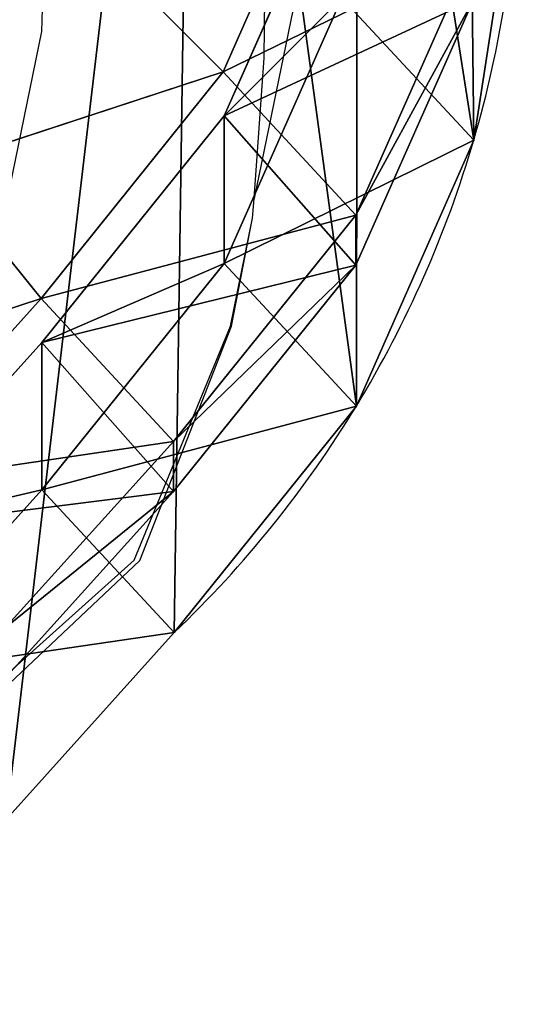
# Model space of a CAD drawing. Units: centimetres. Extents: x -247 to 245, y -167 to 167.
# Drawn here: x -75 to -70, y -10 to -2 of the extents above; entities that cross this region are included whole.
import ezdxf

# ---------------------------------------------------------------- set-up
doc = ezdxf.new("R2010")
doc.units = ezdxf.units.CM
doc.header["$LTSCALE"] = 2.54
doc.layers.get('0').update_dxf_attribs({"true_color": 0xff5454})
doc.layers.add('VP-EQ', color=7, linetype='Continuous', true_color=0x8a3492)

# ---------------------------------------------------------------- blocks, each defined once
blk = doc.blocks.new('R__nica_1')
at = {"color": 0}
for p, q in [((18.8006, 10.0736, 175.9818), (17.8146, 7.8376, 175.9384)), ((18.8006, 10.0736, 175.9818), (17.8146, 7.8376, 175.9384)), ((18.8128, 9.7021, 85.3173), (17.8248, 7.4675, 85.3355)), ((18.8128, 9.7021, 85.3173), (17.8248, 7.4675, 85.3355)), ((20.2965, 9.6779, 25.6212), (19.922, 7.2646, 25.6623)), ((20.2965, 9.6779, 25.6212), (19.922, 7.2646, 25.6623)), ((19.9198, 8.8663, 145.6742), (18.9307, 6.6338, 145.7158)), ((19.9198, 8.8663, 145.6742), (18.9307, 6.6338, 145.7158)), ((18.8128, 8.461, 55.6977), (17.8248, 6.2287, 55.7707)), ((18.8128, 8.461, 55.6977), (17.8248, 6.2287, 55.7707)), ((19.922, 7.2646, 25.6623), (18.8128, 8.461, 55.6977)), ((19.922, 7.2646, 25.6623), (18.8128, 8.461, 55.6977)), ((19.9198, 8.446, 115.2934), (18.9307, 6.2128, 115.2804)), ((19.9198, 8.446, 115.2934), (18.9307, 6.2128, 115.2804)), ((17.8146, 7.8376, 175.9384), (15.3878, 7.0444, 205.8086)), ((17.8146, 7.8376, 175.9384), (15.3878, 7.0444, 205.8086)), ((17.8146, 7.8376, 175.9384), (16.2849, 5.933, 175.8608)), ((17.8146, 7.8376, 175.9384), (16.2849, 5.933, 175.8608)), ((18.9307, 6.6338, 145.7158), (17.8146, 7.8376, 175.9384)), ((18.9307, 6.6338, 145.7158), (17.8146, 7.8376, 175.9384)), ((17.8248, 7.4675, 85.3355), (16.2924, 5.5654, 85.3639)), ((17.8248, 7.4675, 85.3355), (16.2924, 5.5654, 85.3639)), ((17.8248, 6.2287, 55.7707), (17.8248, 7.4675, 85.3355)), ((17.8248, 6.2287, 55.7707), (17.8248, 7.4675, 85.3355)), ((17.8248, 7.4675, 85.3355), (18.9307, 6.2128, 115.2804)), ((17.8248, 7.4675, 85.3355), (18.9307, 6.2128, 115.2804)), ((19.922, 7.2646, 25.6623), (18.9357, 5.0304, 25.6886)), ((19.922, 7.2646, 25.6623), (18.9357, 5.0304, 25.6886)), ((19.922, 7.2646), (19.922, 7.2646, 25.6623)), ((19.922, 7.2646), (19.922, 7.2646, 25.6623)), ((18.9307, 6.6338, 145.7158), (17.3973, 4.7331, 145.7385)), ((18.9307, 6.6338, 145.7158), (17.3973, 4.7331, 145.7385)), ((18.9307, 6.2128, 115.2804), (18.9307, 6.6338, 145.7158)), ((18.9307, 6.2128, 115.2804), (18.9307, 6.6338, 145.7158)), ((17.8248, 6.2287, 55.7707), (16.2924, 4.3275, 55.8201)), ((17.8248, 6.2287, 55.7707), (16.2924, 4.3275, 55.8201)), ((18.9307, 6.2128, 115.2804), (17.3973, 4.3118, 115.2821)), ((18.9307, 6.2128, 115.2804), (17.3973, 4.3118, 115.2821)), ((18.9357, 5.0304, 25.6886), (17.8248, 6.2287, 55.7707)), ((18.9357, 5.0304, 25.6886), (17.8248, 6.2287, 55.7707)), ((16.2849, 5.933, 175.8608), (13.8552, 5.1389, 205.766)), ((16.2849, 5.933, 175.8608), (13.8552, 5.1389, 205.766)), ((16.2849, 5.933, 175.8608), (14.8713, 4.36, 175.7878)), ((16.2849, 5.933, 175.8608), (14.8713, 4.36, 175.7878)), ((17.3973, 4.7331, 145.7385), (16.2849, 5.933, 175.8608)), ((17.3973, 4.7331, 145.7385), (16.2849, 5.933, 175.8608)), ((16.2924, 5.5654, 85.3639), (14.8764, 3.9949, 85.39)), ((16.2924, 5.5654, 85.3639), (14.8764, 3.9949, 85.39)), ((16.2924, 4.3275, 55.8201), (16.2924, 5.5654, 85.3639)), ((16.2924, 4.3275, 55.8201), (16.2924, 5.5654, 85.3639)), ((16.2924, 5.5654, 85.3639), (17.3973, 4.3118, 115.2821)), ((16.2924, 5.5654, 85.3639), (17.3973, 4.3118, 115.2821)), ((18.9357, 5.0304, 25.6886), (17.4048, 3.1276, 25.6982)), ((18.9357, 5.0304, 25.6886), (17.4048, 3.1276, 25.6982)), ((18.9357, 5.0304), (18.9357, 5.0304, 25.6886)), ((18.9357, 5.0304), (18.9357, 5.0304, 25.6886)), ((17.3973, 4.7331, 145.7385), (15.9804, 3.1637, 145.7545)), ((17.3973, 4.7331, 145.7385), (15.9804, 3.1637, 145.7545)), ((17.3973, 4.3118, 115.2821), (17.3973, 4.7331, 145.7385)), ((17.3973, 4.3118, 115.2821), (17.3973, 4.7331, 145.7385)), ((16.2924, 4.3275, 55.8201), (14.8764, 2.7575, 55.8582)), ((16.2924, 4.3275, 55.8201), (14.8764, 2.7575, 55.8582)), ((17.3973, 4.3118, 115.2821), (15.9804, 2.7422, 115.2862)), ((17.3973, 4.3118, 115.2821), (15.9804, 2.7422, 115.2862)), ((17.4048, 3.1276, 25.6982), (16.2924, 4.3275, 55.8201)), ((17.4048, 3.1276, 25.6982), (16.2924, 4.3275, 55.8201)), ((17.4048, 3.1276, 25.6982), (15.99, 1.5563, 25.7033)), ((17.4048, 3.1276, 25.6982), (15.99, 1.5563, 25.7033)), ((17.4048, 3.1276), (17.4048, 3.1276, 25.6982)), ((17.4048, 3.1276), (17.4048, 3.1276, 25.6982))]:
    blk.add_line(p, q, dxfattribs=at)
for start, end in [(343.68041, 358.68041), (343.68041, 358.68041), (328.68041, 343.68041), (328.68041, 343.68041), (313.68041, 328.68041), (313.68041, 328.68041)]:
    blk.add_arc((10.9438, 9.8933), 9.3551, start, end, dxfattribs=at)
mesh = blk.add_polyface(dxfattribs=at)
corners = [(14.4663, 17.966, 235.3464), (14.5461, 7.3161, 235.4889), (14.4663, 7.2107, 235.3464), (15.4737, 8.4056, 237.1454), (16.5162, 10.6364, 239.0068), (16.9143, 13.0485, 239.7177), (16.4704, 15.0495, 238.9251), (15.4963, 16.8742, 237.1857)]
mesh.append_faces([[corners[k] for k in face] for face in [(0, 1, 2), (6, 0, 7)]], dxfattribs={"vtx0": -1, "color": 0})
mesh.append_faces([[corners[k] for k in face] for face in [(1, 0, 3), (3, 0, 4), (4, 0, 5), (5, 0, 6)]], dxfattribs={"vtx0": -1, "vtx1": -1, "color": 0})
mesh = blk.add_polyface(dxfattribs=at)
corners = [(3.6243, 10.6197), (3.7738, 6.0448), (3.5462, 8.2735), (4.0823, 12.8538), (4.5706, 3.9509), (4.889, 14.8237), (5.8821, 2.1346), (6.6357, 16.395), (7.8519, 0.8541), (8.7296, 17.4608), (10.0861, 0.1271), (11.0279, 17.9482), (12.4323, 0.0031), (13.4446, 17.5613), (14.294, 0.4906), (15.6787, 16.5621), (15.99, 1.5563), (17.5781, 15.0187), (17.4048, 3.1276), (18.9357, 5.0304), (18.9452, 13.4991), (19.922, 7.2646), (19.8724, 11.6774), (20.2965, 9.6779)]
mesh.append_faces([[corners[k] for k in face] for face in [(0, 1, 2), (21, 22, 23)]], dxfattribs={"vtx0": -1, "color": 0})
mesh.append_faces([[corners[k] for k in face] for face in [(1, 3, 4), (4, 5, 6), (6, 7, 8), (8, 9, 10), (10, 11, 12), (12, 13, 14), (14, 15, 16), (16, 17, 18), (18, 17, 19), (19, 20, 21)]], dxfattribs={"vtx0": -1, "vtx1": -1, "color": 0})
mesh.append_faces([[corners[k] for k in face] for face in [(1, 0, 3), (4, 3, 5), (6, 5, 7), (8, 7, 9), (10, 9, 11), (12, 11, 13), (14, 13, 15), (16, 15, 17), (19, 17, 20), (21, 20, 22)]], dxfattribs={"vtx0": -1, "vtx2": -1, "color": 0})
mesh = blk.add_polyface(dxfattribs=at)
corners = [(15.4062, 7.7056, 220.1894), (14.4663, 17.326, 221.8128), (14.4663, 6.61, 221.8128), (16.3922, 9.8631, 218.4866), (16.7677, 12.2489, 217.8379), (16.3462, 14.2843, 218.566), (15.4225, 16.1819, 220.1612)]
mesh.append_faces([[corners[k] for k in face] for face in [(0, 1, 2), (1, 5, 6)]], dxfattribs={"vtx0": -1, "color": 0})
mesh.append_faces([[corners[k] for k in face] for face in [(1, 0, 3), (1, 3, 4), (1, 4, 5)]], dxfattribs={"vtx0": -1, "vtx2": -1, "color": 0})
mesh = blk.add_polyface(dxfattribs=at)
corners = [(20.2965, 9.6779, 25.6212), (18.8128, 8.461, 55.6977), (19.922, 7.2646, 25.6623), (19.1892, 10.8723, 55.6061)]
mesh.append_faces([[corners[k] for k in face] for face in [(0, 1, 2), (1, 0, 3)]], dxfattribs={"vtx0": -1, "color": 0})
mesh = blk.add_polyface(dxfattribs=at)
corners = [(17.8146, 7.8376, 175.9384), (16.3759, 9.281, 205.8262), (15.3878, 7.0444, 205.8086), (18.8006, 10.0736, 175.9818)]
mesh.append_faces([[corners[k] for k in face] for face in [(0, 1, 2), (1, 0, 3)]], dxfattribs={"vtx0": -1, "color": 0})
mesh = blk.add_polyface(dxfattribs=at)
corners = [(19.9198, 8.8663, 145.6742), (17.8146, 7.8376, 175.9384), (18.9307, 6.6338, 145.7158), (18.8006, 10.0736, 175.9818)]
mesh.append_faces([[corners[k] for k in face] for face in [(0, 1, 2), (1, 0, 3)]], dxfattribs={"vtx0": -1, "color": 0})
mesh = blk.add_polyface(dxfattribs=at)
corners = [(16.3759, 9.281, 205.8262), (15.4062, 7.7056, 220.1894), (15.3878, 7.0444, 205.8086), (16.3922, 9.8631, 218.4866)]
mesh.append_faces([[corners[k] for k in face] for face in [(0, 1, 2), (1, 0, 3)]], dxfattribs={"vtx0": -1, "color": 0})
mesh = blk.add_polyface(dxfattribs=at)
corners = [(18.8128, 8.461, 55.6977), (17.8248, 7.4675, 85.3355), (17.8248, 6.2287, 55.7707), (18.8128, 9.7021, 85.3173)]
mesh.append_faces([[corners[k] for k in face] for face in [(0, 1, 2), (1, 0, 3)]], dxfattribs={"vtx0": -1, "color": 0})
mesh = blk.add_polyface(dxfattribs=at)
corners = [(17.8248, 7.4675, 85.3355), (19.9198, 8.446, 115.2934), (18.9307, 6.2128, 115.2804), (18.8128, 9.7021, 85.3173)]
mesh.append_faces([[corners[k] for k in face] for face in [(0, 1, 2), (1, 0, 3)]], dxfattribs={"vtx0": -1, "color": 0})
mesh = blk.add_polyface(dxfattribs=at)
corners = [(20.2965, 9.6779), (19.922, 7.2646, 25.6623), (19.922, 7.2646), (20.2965, 9.6779, 25.6212)]
mesh.append_faces([[corners[k] for k in face] for face in [(0, 1, 2), (1, 0, 3)]], dxfattribs={"vtx0": -1, "color": 0})
mesh = blk.add_polyface(dxfattribs=at)
corners = [(19.9198, 8.446, 115.2934), (18.9307, 6.6338, 145.7158), (18.9307, 6.2128, 115.2804), (19.9198, 8.8663, 145.6742)]
mesh.append_faces([[corners[k] for k in face] for face in [(0, 1, 2), (1, 0, 3)]], dxfattribs={"vtx0": -1, "color": 0})
mesh = blk.add_polyface(dxfattribs=at)
corners = [(19.922, 7.2646, 25.6623), (17.8248, 6.2287, 55.7707), (18.9357, 5.0304, 25.6886), (18.8128, 8.461, 55.6977)]
mesh.append_faces([[corners[k] for k in face] for face in [(0, 1, 2), (1, 0, 3)]], dxfattribs={"vtx0": -1, "color": 0})
mesh = blk.add_polyface(dxfattribs=at)
corners = [(16.2849, 5.933, 175.8608), (15.3878, 7.0444, 205.8086), (13.8552, 5.1389, 205.766), (17.8146, 7.8376, 175.9384)]
mesh.append_faces([[corners[k] for k in face] for face in [(0, 1, 2), (1, 0, 3)]], dxfattribs={"vtx0": -1, "color": 0})
mesh = blk.add_polyface(dxfattribs=at)
corners = [(18.9307, 6.6338, 145.7158), (16.2849, 5.933, 175.8608), (17.3973, 4.7331, 145.7385), (17.8146, 7.8376, 175.9384)]
mesh.append_faces([[corners[k] for k in face] for face in [(0, 1, 2), (1, 0, 3)]], dxfattribs={"vtx0": -1, "color": 0})
mesh = blk.add_polyface(dxfattribs=at)
corners = [(17.8248, 6.2287, 55.7707), (16.2924, 5.5654, 85.3639), (16.2924, 4.3275, 55.8201), (17.8248, 7.4675, 85.3355)]
mesh.append_faces([[corners[k] for k in face] for face in [(0, 1, 2), (1, 0, 3)]], dxfattribs={"vtx0": -1, "color": 0})
mesh = blk.add_polyface(dxfattribs=at)
corners = [(16.2924, 5.5654, 85.3639), (18.9307, 6.2128, 115.2804), (17.3973, 4.3118, 115.2821), (17.8248, 7.4675, 85.3355)]
mesh.append_faces([[corners[k] for k in face] for face in [(0, 1, 2), (1, 0, 3)]], dxfattribs={"vtx0": -1, "color": 0})
mesh = blk.add_polyface(dxfattribs=at)
corners = [(19.922, 7.2646), (18.9357, 5.0304, 25.6886), (18.9357, 5.0304), (19.922, 7.2646, 25.6623)]
mesh.append_faces([[corners[k] for k in face] for face in [(0, 1, 2), (1, 0, 3)]], dxfattribs={"vtx0": -1, "color": 0})
mesh = blk.add_polyface(dxfattribs=at)
corners = [(18.9307, 6.2128, 115.2804), (17.3973, 4.7331, 145.7385), (17.3973, 4.3118, 115.2821), (18.9307, 6.6338, 145.7158)]
mesh.append_faces([[corners[k] for k in face] for face in [(0, 1, 2), (1, 0, 3)]], dxfattribs={"vtx0": -1, "color": 0})
mesh = blk.add_polyface(dxfattribs=at)
corners = [(18.9357, 5.0304, 25.6886), (16.2924, 4.3275, 55.8201), (17.4048, 3.1276, 25.6982), (17.8248, 6.2287, 55.7707)]
mesh.append_faces([[corners[k] for k in face] for face in [(0, 1, 2), (1, 0, 3)]], dxfattribs={"vtx0": -1, "color": 0})
mesh = blk.add_polyface(dxfattribs=at)
corners = [(14.8713, 4.36, 175.7878), (13.8552, 5.1389, 205.766), (12.4391, 3.565, 205.7248), (16.2849, 5.933, 175.8608)]
mesh.append_faces([[corners[k] for k in face] for face in [(0, 1, 2), (1, 0, 3)]], dxfattribs={"vtx0": -1, "color": 0})
mesh = blk.add_polyface(dxfattribs=at)
corners = [(17.3973, 4.7331, 145.7385), (14.8713, 4.36, 175.7878), (15.9804, 3.1637, 145.7545), (16.2849, 5.933, 175.8608)]
mesh.append_faces([[corners[k] for k in face] for face in [(0, 1, 2), (1, 0, 3)]], dxfattribs={"vtx0": -1, "color": 0})
mesh = blk.add_polyface(dxfattribs=at)
corners = [(16.2924, 4.3275, 55.8201), (14.8764, 3.9949, 85.39), (14.8764, 2.7575, 55.8582), (16.2924, 5.5654, 85.3639)]
mesh.append_faces([[corners[k] for k in face] for face in [(0, 1, 2), (1, 0, 3)]], dxfattribs={"vtx0": -1, "color": 0})
mesh = blk.add_polyface(dxfattribs=at)
corners = [(14.8764, 3.9949, 85.39), (17.3973, 4.3118, 115.2821), (15.9804, 2.7422, 115.2862), (16.2924, 5.5654, 85.3639)]
mesh.append_faces([[corners[k] for k in face] for face in [(0, 1, 2), (1, 0, 3)]], dxfattribs={"vtx0": -1, "color": 0})
mesh = blk.add_polyface(dxfattribs=at)
corners = [(18.9357, 5.0304), (17.4048, 3.1276, 25.6982), (17.4048, 3.1276), (18.9357, 5.0304, 25.6886)]
mesh.append_faces([[corners[k] for k in face] for face in [(0, 1, 2), (1, 0, 3)]], dxfattribs={"vtx0": -1, "color": 0})
mesh = blk.add_polyface(dxfattribs=at)
corners = [(17.3973, 4.3118, 115.2821), (15.9804, 3.1637, 145.7545), (15.9804, 2.7422, 115.2862), (17.3973, 4.7331, 145.7385)]
mesh.append_faces([[corners[k] for k in face] for face in [(0, 1, 2), (1, 0, 3)]], dxfattribs={"vtx0": -1, "color": 0})
mesh = blk.add_polyface(dxfattribs=at)
corners = [(17.4048, 3.1276, 25.6982), (14.8764, 2.7575, 55.8582), (15.99, 1.5563, 25.7033), (16.2924, 4.3275, 55.8201)]
mesh.append_faces([[corners[k] for k in face] for face in [(0, 1, 2), (1, 0, 3)]], dxfattribs={"vtx0": -1, "color": 0})
mesh = blk.add_polyface(dxfattribs=at)
corners = [(17.4048, 3.1276), (15.99, 1.5563, 25.7033), (15.99, 1.5563), (17.4048, 3.1276, 25.6982)]
mesh.append_faces([[corners[k] for k in face] for face in [(0, 1, 2), (1, 0, 3)]], dxfattribs={"vtx0": -1, "color": 0})
blk = doc.blocks.new('rb2307')
at = {"layer": 'VP-EQ', "color": 0}
for p, q in [((-73.1384, 0.0436), (-73.2093, -1.998)), ((-71.0718, -1.7015), (-71.4213, -3.4011)), ((-71.3363, -2.2179), (-71.33, -1.7015)), ((-73.2093, -1.998), (-73.5986, -3.8825)), ((-71.4213, -3.4011), (-71.3363, -2.2179)), ((-71.4331, -3.5653), (-71.4213, -3.4011)), ((-71.6204, -4.4722), (-71.4331, -3.5653)), ((-71.6114, -4.4725), (-71.4331, -3.5653)), ((-72.4302, -6.4409), (-71.6204, -4.4722)), ((-72.3823, -6.4426), (-71.6114, -4.4725)), ((-74.1798, -8.0097), (-72.4302, -6.4409)), ((-74.0479, -8.0144), (-72.3823, -6.4426))]:
    blk.add_line(p, q, dxfattribs=at)
blk = doc.blocks.new('rb2307 2d')
at = {"layer": 'VP-EQ', "color": 0}
blk.add_blockref('rb2307', (0, 0), dxfattribs=at)

msp = doc.modelspace()

# ---------------------------------------------------------------- block references
at = {"color": 253, "true_color": 0xcab79a}
msp.add_blockref('R__nica_1', (-90.6999, -9.9999), dxfattribs=at)
at = {"layer": 'VP-EQ', "color": 0}
msp.add_blockref('rb2307 2d', (-1.2037, 0.1748), dxfattribs=at)

doc.saveas('drawing.dxf')
